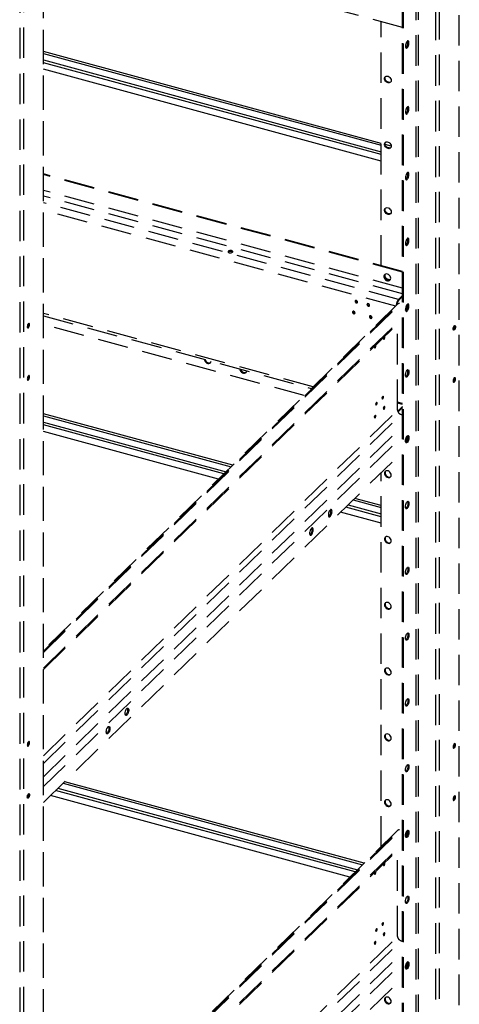
# Model space of a CAD drawing. Extents: x 400 to 8313, y 160 to 5780.
# Drawn here: x 7119 to 7485, y 4174 to 4995 of the extents above; entities that cross this region are included whole.
import ezdxf

# ---------------------------------------------------------------- set-up
doc = ezdxf.new("R2010")
doc.units = 0
doc.header["$LTSCALE"] = 20
doc.linetypes.add('HIDDEN', pattern=[1.905, 1.27, -0.635])
doc.layers.get('0').update_dxf_attribs({"linetype": 'CONTINUOUS'})
doc.layers.add('太線', color=7, linetype='CONTINUOUS')

msp = doc.modelspace()

# ---------------------------------------------------------------- linework, layer by layer
at = {"color": 8, "linetype": 'CONTINUOUS'}
for p, q in [((7420.156, 4892.189), (7138.505, 4968.736)), ((7138.505, 4967.123), (7420.156, 4890.577)), ((7138.505, 4961.766), (7420.156, 4885.219)), ((7420.156, 4882.801), (7138.505, 4959.347)), ((7428.646, 4889.882), (7423.479, 4891.286)), ((7424.442, 4889.412), (7428.087, 4888.421)), ((7296.388, 4623.787), (7138.505, 4666.696)), ((7138.505, 4665.084), (7295.096, 4622.526)), ((7138.505, 4659.726), (7290.802, 4618.335)), ((7288.864, 4616.444), (7138.505, 4657.308)), ((7392.677, 4590.648), (7420.156, 4583.18)), ((7396.971, 4594.839), (7420.156, 4588.537)), ((7420.156, 4590.149), (7398.263, 4596.1)), ((7420.156, 4580.761), (7390.739, 4588.756)), ((7398.466, 4284.548), (7148.628, 4352.449)), ((7150.566, 4354.34), (7400.404, 4286.44)), ((7154.86, 4358.531), (7404.697, 4290.631)), ((7405.989, 4291.892), (7156.152, 4359.792))]:
    msp.add_line(p, q, dxfattribs=at)
at = {"color": 7, "linetype": 'CONTINUOUS'}
for p, q in [((7420.156, 4877.383), (7138.505, 4953.93)), ((7284.523, 4612.206), (7138.505, 4651.891)), ((7378.096, 4586.775), (7378.079, 4586.78)), ((7420.156, 4575.344), (7386.398, 4584.519)), ((7394.124, 4280.311), (7144.287, 4348.211))]:
    msp.add_line(p, q, dxfattribs=at)
at = {"layer": '太線', "linetype": 'HIDDEN'}
for p, q in [((7485.458, 4021.199), (7485.458, 5420.096)), ((7465.821, 4025.85), (7465.821, 5382.038)), ((7468.956, 4026.35), (7468.956, 5382.731)), ((7449.55, 4042.51), (7449.55, 5366.157)), ((7451.387, 4042.802), (7451.387, 5367.95)), ((7438.135, 4035.856), (7438.135, 5355.016)), ((7438.984, 4035.625), (7438.984, 5355.844)), ((7438.135, 4988.674), (7148.731, 5067.328)), ((7118.6, 5064.591), (7118.6, 3665.694)), ((7121.734, 5065.09), (7121.734, 3666.193)), ((7138.237, 5059.939), (7138.237, 3703.558)), ((7138.505, 3704.115), (7138.505, 5060.497)), ((7420.156, 4790.113), (7420.156, 4993.56)), ((7438.135, 4785.227), (7138.505, 4866.66)), ((7438.135, 4784.668), (7138.505, 4866.101)), ((7438.135, 4771.536), (7138.505, 4852.969)), ((7438.135, 4766.814), (7138.505, 4848.247)), ((7434.774, 4761.951), (7138.505, 4842.471)), ((7432.363, 4756.503), (7138.505, 4836.367)), ((7434.774, 4761.951), (7438.135, 4765.232)), ((7434.774, 4761.128), (7438.135, 4764.409)), ((7138.505, 4468.774), (7438.135, 4761.222)), ((7138.505, 4467.715), (7438.135, 4760.163)), ((7433.851, 4757.955), (7138.505, 4469.688)), ((7434.774, 4761.951), (7434.774, 4761.128)), ((7441.503, 4757.28), (7441.764, 4757.209)), ((7441.766, 4757.052), (7441.731, 4757.606)), ((7363.449, 4689.241), (7138.505, 4750.376)), ((7138.505, 4748.451), (7361.907, 4687.735)), ((7138.505, 4454.583), (7438.135, 4747.031)), ((7138.505, 4453.337), (7438.135, 4745.785)), ((7355.899, 4681.871), (7138.505, 4740.954)), ((7433.911, 4669.718), (7433.911, 4741.663)), ((7481.361, 4695.97), (7481.29, 4696.555)), ((7438.135, 4675.137), (7433.911, 4676.285)), ((7438.135, 4674.377), (7433.911, 4675.525)), ((7434.774, 4669.514), (7438.135, 4672.795)), ((7138.505, 4381.392), (7433.911, 4669.718)), ((7138.505, 4374.961), (7436.812, 4666.118)), ((7434.774, 4669.514), (7433.911, 4669.748)), ((7434.774, 4668.691), (7438.135, 4671.972)), ((7434.774, 4668.691), (7434.774, 4669.514)), ((7436.812, 4666.118), (7438.135, 4665.759)), ((7138.505, 4364.013), (7438.135, 4656.462)), ((7138.505, 4355.7), (7438.135, 4648.148)), ((7138.505, 4342.568), (7438.135, 4635.016)), ((7420.156, 4305.719), (7420.156, 4617.468)), ((7481.361, 4390.818), (7481.29, 4391.404)), ((7481.361, 4347.274), (7481.29, 4347.86)), ((7138.505, 4029.904), (7438.135, 4322.352)), ((7138.505, 4028.845), (7438.135, 4321.293)), ((7433.851, 4319.085), (7138.505, 4030.819)), ((7441.503, 4318.411), (7441.764, 4318.34)), ((7441.766, 4318.182), (7441.731, 4318.737)), ((7138.505, 4015.713), (7438.135, 4308.161)), ((7138.505, 4014.467), (7438.135, 4306.916)), ((7433.911, 4230.848), (7433.911, 4302.793)), ((7138.505, 3942.523), (7433.911, 4230.848)), ((7138.505, 3936.091), (7436.812, 4227.249)), ((7436.812, 4227.249), (7438.135, 4226.889)), ((7138.505, 3925.144), (7438.135, 4217.592)), ((7138.505, 3916.83), (7438.135, 4209.278)), ((7138.505, 3903.698), (7438.135, 4196.147)), ((7420.156, 4065.807), (7420.156, 4178.599))]:
    msp.add_line(p, q, dxfattribs=at)
at = {"layer": '太線', "linetype": 'HIDDEN', "flags": 128}
for points in [[(7440.477, 4973.11), (7440.544, 4972.366), (7440.737, 4971.818), (7441.04, 4971.514), (7441.425, 4971.482), (7441.859, 4971.723), (7442.303, 4972.218), (7442.718, 4972.921), (7443.066, 4973.77), (7443.316, 4974.691), (7443.448, 4975.6), (7443.448, 4976.418), (7443.316, 4977.071), (7443.066, 4977.502), (7442.718, 4977.672), (7442.303, 4977.566), (7441.859, 4977.194), (7441.425, 4976.588), (7441.04, 4975.803), (7440.737, 4974.908), (7440.544, 4973.983), (7440.477, 4973.11)], [(7440.758, 4971.783), (7441.01, 4971.954), (7441.454, 4972.448), (7441.869, 4973.152), (7442.217, 4974.001), (7442.467, 4974.921), (7442.599, 4975.831), (7442.599, 4976.648), (7442.467, 4977.302), (7442.334, 4977.583)], [(7428.647, 4944.667), (7428.521, 4943.893), (7428.155, 4943.256), (7427.581, 4942.812), (7426.85, 4942.602), (7426.028, 4942.644), (7425.187, 4942.933), (7424.401, 4943.445), (7423.742, 4944.135), (7423.267, 4944.939), (7423.018, 4945.788), (7423.018, 4946.606), (7423.267, 4947.319), (7423.742, 4947.866), (7424.401, 4948.196), (7425.187, 4948.282), (7426.028, 4948.114), (7426.85, 4947.709), (7427.581, 4947.101), (7428.155, 4946.346), (7428.521, 4945.51), (7428.647, 4944.667)], [(7428.257, 4943.384), (7428.029, 4943.25), (7427.298, 4943.039), (7426.476, 4943.081), (7425.635, 4943.371), (7424.849, 4943.883), (7424.19, 4944.572), (7423.715, 4945.377), (7423.466, 4946.225), (7423.466, 4947.043), (7423.715, 4947.757), (7423.824, 4947.926)], [(7440.477, 4918.251), (7440.544, 4917.507), (7440.737, 4916.959), (7441.04, 4916.655), (7441.425, 4916.623), (7441.859, 4916.865), (7442.303, 4917.359), (7442.718, 4918.062), (7443.066, 4918.912), (7443.316, 4919.832), (7443.448, 4920.741), (7443.448, 4921.559), (7443.316, 4922.212), (7443.066, 4922.643), (7442.718, 4922.813), (7442.303, 4922.707), (7441.859, 4922.335), (7441.425, 4921.73), (7441.04, 4920.944), (7440.737, 4920.05), (7440.544, 4919.124), (7440.477, 4918.251)], [(7440.758, 4916.924), (7441.01, 4917.095), (7441.454, 4917.59), (7441.869, 4918.293), (7442.217, 4919.142), (7442.467, 4920.063), (7442.599, 4920.972), (7442.599, 4921.79), (7442.467, 4922.443), (7442.334, 4922.724)], [(7428.647, 4889.808), (7428.521, 4889.034), (7428.155, 4888.397), (7427.581, 4887.954), (7426.85, 4887.743), (7426.028, 4887.785), (7425.187, 4888.075), (7424.401, 4888.587), (7423.742, 4889.276), (7423.267, 4890.08), (7423.018, 4890.929), (7423.018, 4891.747), (7423.267, 4892.461), (7423.742, 4893.007), (7424.401, 4893.338), (7425.187, 4893.423), (7426.028, 4893.255), (7426.85, 4892.85), (7427.581, 4892.243), (7428.155, 4891.487), (7428.521, 4890.651), (7428.647, 4889.808)], [(7428.257, 4888.525), (7428.029, 4888.391), (7427.298, 4888.181), (7426.476, 4888.222), (7425.635, 4888.512), (7424.849, 4889.024), (7424.19, 4889.713), (7423.715, 4890.518), (7423.466, 4891.367), (7423.466, 4892.184), (7423.715, 4892.898), (7423.824, 4893.067)], [(7440.477, 4863.392), (7440.544, 4862.649), (7440.737, 4862.101), (7441.04, 4861.797), (7441.425, 4861.764), (7441.859, 4862.006), (7442.303, 4862.5), (7442.718, 4863.203), (7443.066, 4864.053), (7443.316, 4864.973), (7443.448, 4865.883), (7443.448, 4866.7), (7443.316, 4867.353), (7443.066, 4867.784), (7442.718, 4867.954), (7442.303, 4867.849), (7441.859, 4867.476), (7441.425, 4866.871), (7441.04, 4866.086), (7440.737, 4865.191), (7440.544, 4864.266), (7440.477, 4863.392)], [(7440.758, 4862.065), (7441.01, 4862.237), (7441.454, 4862.731), (7441.869, 4863.434), (7442.217, 4864.284), (7442.467, 4865.204), (7442.599, 4866.113), (7442.599, 4866.931), (7442.467, 4867.584), (7442.334, 4867.865)], [(7428.647, 4834.95), (7428.521, 4834.175), (7428.155, 4833.538), (7427.581, 4833.095), (7426.85, 4832.885), (7426.028, 4832.926), (7425.187, 4833.216), (7424.401, 4833.728), (7423.742, 4834.417), (7423.267, 4835.222), (7423.018, 4836.071), (7423.018, 4836.888), (7423.267, 4837.602), (7423.742, 4838.148), (7424.401, 4838.479), (7425.187, 4838.564), (7426.028, 4838.397), (7426.85, 4837.991), (7427.581, 4837.384), (7428.155, 4836.629), (7428.521, 4835.792), (7428.647, 4834.95)], [(7428.257, 4833.667), (7428.029, 4833.532), (7427.298, 4833.322), (7426.476, 4833.363), (7425.635, 4833.653), (7424.849, 4834.165), (7424.19, 4834.854), (7423.715, 4835.659), (7423.466, 4836.508), (7423.466, 4837.326), (7423.715, 4838.039), (7423.824, 4838.208)], [(7440.477, 4808.534), (7440.544, 4807.79), (7440.737, 4807.242), (7441.04, 4806.938), (7441.425, 4806.905), (7441.859, 4807.147), (7442.303, 4807.641), (7442.718, 4808.345), (7443.066, 4809.194), (7443.316, 4810.115), (7443.448, 4811.024), (7443.448, 4811.841), (7443.316, 4812.495), (7443.066, 4812.925), (7442.718, 4813.096), (7442.303, 4812.99), (7441.859, 4812.618), (7441.425, 4812.012), (7441.04, 4811.227), (7440.737, 4810.332), (7440.544, 4809.407), (7440.477, 4808.534)], [(7440.758, 4807.207), (7441.01, 4807.378), (7441.454, 4807.872), (7441.869, 4808.575), (7442.217, 4809.425), (7442.467, 4810.345), (7442.599, 4811.255), (7442.599, 4812.072), (7442.467, 4812.725), (7442.334, 4813.007)], [(7293.503, 4800.905), (7294.251, 4800.79), (7295.027, 4800.831), (7295.713, 4801.023), (7296.205, 4801.335), (7296.427, 4801.72), (7296.347, 4802.12), (7295.975, 4802.473), (7295.369, 4802.727), (7294.622, 4802.841), (7293.845, 4802.8), (7293.159, 4802.608), (7292.667, 4802.296), (7292.445, 4801.911), (7292.525, 4801.511), (7292.897, 4801.158), (7293.503, 4800.905)], [(7428.199, 4779.654), (7428.073, 4780.496), (7427.707, 4781.333), (7427.133, 4782.088), (7426.402, 4782.695), (7425.58, 4783.101), (7424.739, 4783.268), (7423.953, 4783.183), (7423.294, 4782.852), (7422.819, 4782.306), (7422.57, 4781.592), (7422.57, 4780.775), (7422.819, 4779.926), (7423.294, 4779.121), (7423.953, 4778.432), (7424.739, 4777.92), (7425.58, 4777.63), (7426.402, 4777.589), (7427.133, 4777.799), (7427.707, 4778.242), (7428.073, 4778.879), (7428.199, 4779.654)], [(7427.809, 4778.371), (7427.581, 4778.236), (7426.85, 4778.026), (7426.028, 4778.067), (7425.187, 4778.357), (7424.401, 4778.869), (7423.742, 4779.558), (7423.267, 4780.363), (7423.018, 4781.212), (7423.018, 4782.03), (7423.267, 4782.743), (7423.376, 4782.912)], [(7423.376, 4782.912), (7423.267, 4782.743), (7423.018, 4782.03), (7423.018, 4781.212), (7423.267, 4780.363), (7423.742, 4779.558), (7424.401, 4778.869), (7425.187, 4778.357), (7426.028, 4778.067), (7426.85, 4778.026), (7427.581, 4778.236), (7427.809, 4778.371)], [(7427.976, 4778.648), (7427.298, 4778.463), (7426.476, 4778.505), (7425.635, 4778.795), (7424.849, 4779.307), (7424.19, 4779.996), (7423.715, 4780.8), (7423.466, 4781.649), (7423.466, 4782.467), (7423.657, 4783.073)], [(7398.48, 4760.431), (7398.56, 4760.016), (7398.79, 4759.619), (7399.135, 4759.303), (7399.541, 4759.114), (7399.947, 4759.082), (7400.291, 4759.212), (7400.521, 4759.483), (7400.602, 4759.854), (7400.521, 4760.27), (7400.291, 4760.666), (7399.947, 4760.983), (7399.541, 4761.171), (7399.135, 4761.204), (7398.79, 4761.074), (7398.56, 4760.803), (7398.48, 4760.431)], [(7410.508, 4757.162), (7410.427, 4757.578), (7410.197, 4757.974), (7409.853, 4758.291), (7409.446, 4758.479), (7409.04, 4758.511), (7408.696, 4758.382), (7408.466, 4758.111), (7408.385, 4757.739), (7408.466, 4757.324), (7408.696, 4756.927), (7409.04, 4756.611), (7409.446, 4756.422), (7409.853, 4756.39), (7410.197, 4756.519), (7410.427, 4756.791), (7410.508, 4757.162)], [(7440.477, 4753.675), (7440.544, 4752.931), (7440.737, 4752.383), (7441.04, 4752.079), (7441.425, 4752.047), (7441.859, 4752.288), (7442.303, 4752.783), (7442.718, 4753.486), (7443.066, 4754.335), (7443.316, 4755.256), (7443.448, 4756.165), (7443.448, 4756.983), (7443.316, 4757.636), (7443.066, 4758.067), (7442.718, 4758.237), (7442.303, 4758.131), (7441.859, 4757.759), (7441.425, 4757.153), (7441.04, 4756.368), (7440.737, 4755.473), (7440.544, 4754.548), (7440.477, 4753.675)], [(7440.758, 4752.348), (7441.01, 4752.519), (7441.454, 4753.014), (7441.869, 4753.717), (7442.217, 4754.566), (7442.467, 4755.487), (7442.599, 4756.396), (7442.599, 4757.214), (7442.467, 4757.867), (7442.334, 4758.148)], [(7396.357, 4751.408), (7396.438, 4750.992), (7396.668, 4750.596), (7397.012, 4750.28), (7397.418, 4750.091), (7397.824, 4750.059), (7398.169, 4750.188), (7398.399, 4750.459), (7398.48, 4750.831), (7398.399, 4751.247), (7398.169, 4751.643), (7397.824, 4751.959), (7397.418, 4752.148), (7397.012, 4752.18), (7396.668, 4752.051), (7396.438, 4751.78), (7396.357, 4751.408)], [(7412.63, 4746.985), (7412.549, 4747.401), (7412.319, 4747.797), (7411.975, 4748.113), (7411.569, 4748.302), (7411.163, 4748.334), (7410.819, 4748.205), (7410.588, 4747.934), (7410.508, 4747.562), (7410.588, 4747.146), (7410.819, 4746.75), (7411.163, 4746.434), (7411.569, 4746.245), (7411.975, 4746.213), (7412.319, 4746.342), (7412.549, 4746.613), (7412.63, 4746.985)], [(7124.983, 4739.245), (7125.054, 4738.659), (7125.256, 4738.3), (7125.559, 4738.224), (7125.916, 4738.442), (7126.273, 4738.921), (7126.576, 4739.588), (7126.778, 4740.342), (7126.849, 4741.067), (7126.778, 4741.654), (7126.576, 4742.013), (7126.273, 4742.089), (7125.916, 4741.871), (7125.559, 4741.392), (7125.256, 4740.724), (7125.054, 4739.971), (7124.983, 4739.245)], [(7482.21, 4739.215), (7482.139, 4738.489), (7481.937, 4737.735), (7481.634, 4737.068), (7481.277, 4736.589), (7480.919, 4736.371), (7480.617, 4736.447), (7480.414, 4736.806), (7480.343, 4737.392), (7480.414, 4738.118), (7480.617, 4738.872), (7480.919, 4739.539), (7481.277, 4740.018), (7481.634, 4740.236), (7481.937, 4740.16), (7482.139, 4739.801), (7482.21, 4739.215)], [(7422.383, 4730.411), (7422.315, 4730.237), (7422.193, 4729.785), (7422.151, 4729.35), (7422.193, 4728.998), (7422.315, 4728.783), (7422.496, 4728.737), (7422.711, 4728.868), (7422.925, 4729.155), (7423.107, 4729.556), (7423.228, 4730.008), (7423.271, 4730.443)], [(7423.271, 4730.443), (7423.228, 4730.795), (7423.107, 4731.01), (7423.038, 4731.05)], [(7414.684, 4722.062), (7414.726, 4721.71), (7414.848, 4721.495), (7415.029, 4721.449), (7415.244, 4721.58), (7415.458, 4721.867), (7415.64, 4722.268), (7415.761, 4722.72), (7415.804, 4723.155), (7415.761, 4723.507), (7415.64, 4723.722), (7415.571, 4723.762)], [(7272.691, 4711.982), (7272.714, 4711.785), (7272.963, 4710.936), (7273.438, 4710.131), (7274.098, 4709.442), (7274.883, 4708.93), (7275.724, 4708.64), (7276.547, 4708.599), (7277.277, 4708.809), (7277.851, 4709.252), (7278.217, 4709.89), (7278.334, 4710.449)], [(7273.246, 4711.831), (7273.411, 4711.373), (7273.886, 4710.569), (7274.546, 4709.88), (7275.331, 4709.367), (7276.172, 4709.078), (7276.995, 4709.036), (7277.725, 4709.246), (7277.953, 4709.381)], [(7124.983, 4695.701), (7125.054, 4695.115), (7125.256, 4694.756), (7125.559, 4694.68), (7125.916, 4694.898), (7126.273, 4695.377), (7126.576, 4696.044), (7126.778, 4696.798), (7126.849, 4697.523), (7126.778, 4698.11), (7126.576, 4698.469), (7126.273, 4698.545), (7125.916, 4698.327), (7125.559, 4697.848), (7125.256, 4697.18), (7125.054, 4696.427), (7124.983, 4695.701)], [(7302.408, 4703.906), (7302.431, 4703.709), (7302.679, 4702.86), (7303.154, 4702.055), (7303.814, 4701.366), (7304.599, 4700.854), (7305.441, 4700.564), (7306.263, 4700.522), (7306.994, 4700.733), (7307.567, 4701.176), (7307.933, 4701.813), (7308.05, 4702.372)], [(7302.963, 4703.755), (7303.127, 4703.297), (7303.602, 4702.492), (7304.262, 4701.803), (7305.047, 4701.291), (7305.889, 4701.001), (7306.711, 4700.96), (7307.442, 4701.17), (7307.67, 4701.305)], [(7440.477, 4698.816), (7440.544, 4699.69), (7440.737, 4700.615), (7441.04, 4701.51), (7441.425, 4702.295), (7441.859, 4702.9), (7442.303, 4703.272), (7442.718, 4703.378), (7443.066, 4703.208), (7443.316, 4702.777), (7443.448, 4702.124), (7443.448, 4701.306), (7443.316, 4700.397), (7443.066, 4699.477), (7442.718, 4698.627), (7442.303, 4697.924), (7441.859, 4697.43), (7441.425, 4697.188), (7441.04, 4697.221), (7440.737, 4697.524), (7440.544, 4698.073), (7440.477, 4698.816)], [(7482.21, 4695.739), (7482.139, 4696.326), (7481.937, 4696.684), (7481.634, 4696.76), (7481.277, 4696.542), (7480.919, 4696.063), (7480.617, 4695.396), (7480.414, 4694.642), (7480.343, 4693.917), (7480.414, 4693.33), (7480.617, 4692.972), (7480.919, 4692.896), (7481.277, 4693.114), (7481.634, 4693.593), (7481.937, 4694.26), (7482.139, 4695.014), (7482.21, 4695.739)], [(7422.151, 4680.663), (7422.108, 4681.015), (7421.987, 4681.23), (7421.805, 4681.276), (7421.591, 4681.145), (7421.376, 4680.857), (7421.195, 4680.457), (7421.073, 4680.005), (7421.031, 4679.57), (7421.073, 4679.217), (7421.195, 4679.002), (7421.376, 4678.957), (7421.591, 4679.088), (7421.805, 4679.375), (7421.987, 4679.775), (7422.108, 4680.227), (7422.151, 4680.663)], [(7415.804, 4674.468), (7415.846, 4674.116), (7415.968, 4673.901), (7416.149, 4673.855), (7416.364, 4673.986), (7416.578, 4674.273), (7416.76, 4674.674), (7416.881, 4675.126), (7416.924, 4675.561), (7416.881, 4675.913), (7416.76, 4676.128), (7416.578, 4676.174), (7416.364, 4676.043), (7416.149, 4675.756), (7415.968, 4675.355), (7415.846, 4674.903), (7415.804, 4674.468)], [(7423.271, 4672.156), (7423.228, 4672.508), (7423.107, 4672.723), (7422.925, 4672.769), (7422.711, 4672.638), (7422.496, 4672.35), (7422.315, 4671.95), (7422.193, 4671.498), (7422.151, 4671.062), (7422.193, 4670.71), (7422.315, 4670.495), (7422.496, 4670.45), (7422.711, 4670.58), (7422.925, 4670.868), (7423.107, 4671.268), (7423.228, 4671.72), (7423.271, 4672.156)], [(7414.684, 4663.774), (7414.726, 4663.422), (7414.848, 4663.207), (7415.029, 4663.161), (7415.244, 4663.292), (7415.458, 4663.58), (7415.64, 4663.98), (7415.761, 4664.432), (7415.804, 4664.868), (7415.761, 4665.22), (7415.64, 4665.435), (7415.458, 4665.48), (7415.244, 4665.35), (7415.029, 4665.062), (7414.848, 4664.662), (7414.726, 4664.21), (7414.684, 4663.774)], [(7434.249, 4668.309), (7434.388, 4668.384), (7434.774, 4668.691)], [(7440.477, 4643.958), (7440.544, 4644.831), (7440.737, 4645.756), (7441.04, 4646.651), (7441.425, 4647.436), (7441.859, 4648.042), (7442.303, 4648.414), (7442.718, 4648.519), (7443.066, 4648.349), (7443.316, 4647.919), (7443.448, 4647.265), (7443.448, 4646.448), (7443.316, 4645.538), (7443.066, 4644.618), (7442.718, 4643.769), (7442.303, 4643.065), (7441.859, 4642.571), (7441.425, 4642.329), (7441.04, 4642.362), (7440.737, 4642.666), (7440.544, 4643.214), (7440.477, 4643.958)], [(7442.334, 4648.43), (7442.467, 4648.149), (7442.599, 4647.496), (7442.599, 4646.678), (7442.467, 4645.769), (7442.217, 4644.849), (7441.869, 4643.999), (7441.454, 4643.296), (7441.01, 4642.802), (7440.758, 4642.631)], [(7442.615, 4647.104), (7442.549, 4646.23), (7442.356, 4645.305), (7442.053, 4644.41), (7441.667, 4643.625), (7441.233, 4643.02), (7440.79, 4642.647), (7440.758, 4642.631)], [(7428.647, 4615.515), (7428.521, 4616.358), (7428.155, 4617.194), (7427.581, 4617.949), (7426.85, 4618.556), (7426.028, 4618.962), (7425.187, 4619.129), (7424.401, 4619.044), (7423.742, 4618.714), (7423.267, 4618.167), (7423.018, 4617.453), (7423.018, 4616.636), (7423.267, 4615.787), (7423.742, 4614.982), (7424.401, 4614.293), (7425.187, 4613.781), (7426.028, 4613.491), (7426.85, 4613.45), (7427.581, 4613.66), (7428.155, 4614.103), (7428.521, 4614.741), (7428.647, 4615.515)], [(7423.824, 4618.774), (7423.715, 4618.604), (7423.466, 4617.891), (7423.466, 4617.073), (7423.715, 4616.224), (7424.19, 4615.42), (7424.849, 4614.731), (7425.635, 4614.218), (7426.476, 4613.929), (7427.298, 4613.887), (7428.029, 4614.097), (7428.257, 4614.232)], [(7440.477, 4589.099), (7440.544, 4589.972), (7440.737, 4590.897), (7441.04, 4591.792), (7441.425, 4592.577), (7441.859, 4593.183), (7442.303, 4593.555), (7442.718, 4593.661), (7443.066, 4593.491), (7443.316, 4593.06), (7443.448, 4592.407), (7443.448, 4591.589), (7443.316, 4590.68), (7443.066, 4589.759), (7442.718, 4588.91), (7442.303, 4588.207), (7441.859, 4587.712), (7441.425, 4587.471), (7441.04, 4587.503), (7440.737, 4587.807), (7440.544, 4588.355), (7440.477, 4589.099)], [(7442.334, 4593.572), (7442.467, 4593.291), (7442.599, 4592.637), (7442.599, 4591.82), (7442.467, 4590.91), (7442.217, 4589.99), (7441.869, 4589.141), (7441.454, 4588.437), (7441.01, 4587.943), (7440.758, 4587.772)], [(7379.219, 4585.227), (7379.153, 4585.971), (7378.96, 4586.519), (7378.657, 4586.823), (7378.272, 4586.855), (7377.838, 4586.614), (7377.394, 4586.119), (7376.979, 4585.416), (7376.631, 4584.567), (7376.38, 4583.646), (7376.249, 4582.737), (7376.249, 4581.919), (7376.38, 4581.266), (7376.631, 4580.835), (7376.979, 4580.665), (7377.394, 4580.771), (7377.838, 4581.143), (7378.272, 4581.749), (7378.657, 4582.534), (7378.96, 4583.429), (7379.153, 4584.354), (7379.219, 4585.227)], [(7363.538, 4569.922), (7363.472, 4570.666), (7363.279, 4571.214), (7362.976, 4571.518), (7362.591, 4571.55), (7362.157, 4571.309), (7361.713, 4570.814), (7361.298, 4570.111), (7360.95, 4569.262), (7360.699, 4568.341), (7360.568, 4567.432), (7360.568, 4566.614), (7360.699, 4565.961), (7360.95, 4565.53), (7361.298, 4565.36), (7361.713, 4565.466), (7362.157, 4565.838), (7362.591, 4566.444), (7362.976, 4567.229), (7363.279, 4568.124), (7363.472, 4569.049), (7363.538, 4569.922)], [(7428.647, 4560.656), (7428.521, 4561.499), (7428.155, 4562.335), (7427.581, 4563.09), (7426.85, 4563.698), (7426.028, 4564.103), (7425.187, 4564.271), (7424.401, 4564.185), (7423.742, 4563.855), (7423.267, 4563.309), (7423.018, 4562.595), (7423.018, 4561.777), (7423.267, 4560.928), (7423.742, 4560.124), (7424.401, 4559.434), (7425.187, 4558.922), (7426.028, 4558.633), (7426.85, 4558.591), (7427.581, 4558.801), (7428.155, 4559.245), (7428.521, 4559.882), (7428.647, 4560.656)], [(7423.824, 4563.915), (7423.715, 4563.746), (7423.466, 4563.032), (7423.466, 4562.214), (7423.715, 4561.366), (7424.19, 4560.561), (7424.849, 4559.872), (7425.635, 4559.36), (7426.476, 4559.07), (7427.298, 4559.028), (7428.029, 4559.239), (7428.257, 4559.373)], [(7440.477, 4534.24), (7440.544, 4535.113), (7440.737, 4536.039), (7441.04, 4536.933), (7441.425, 4537.719), (7441.859, 4538.324), (7442.303, 4538.696), (7442.718, 4538.802), (7443.066, 4538.632), (7443.316, 4538.201), (7443.448, 4537.548), (7443.448, 4536.73), (7443.316, 4535.821), (7443.066, 4534.901), (7442.718, 4534.051), (7442.303, 4533.348), (7441.859, 4532.854), (7441.425, 4532.612), (7441.04, 4532.644), (7440.737, 4532.948), (7440.544, 4533.496), (7440.477, 4534.24)], [(7442.334, 4538.713), (7442.467, 4538.432), (7442.599, 4537.779), (7442.599, 4536.961), (7442.467, 4536.052), (7442.217, 4535.131), (7441.869, 4534.282), (7441.454, 4533.579), (7441.01, 4533.084), (7440.758, 4532.913)], [(7428.647, 4505.798), (7428.521, 4506.64), (7428.155, 4507.476), (7427.581, 4508.232), (7426.85, 4508.839), (7426.028, 4509.244), (7425.187, 4509.412), (7424.401, 4509.327), (7423.742, 4508.996), (7423.267, 4508.45), (7423.018, 4507.736), (7423.018, 4506.918), (7423.267, 4506.07), (7423.742, 4505.265), (7424.401, 4504.576), (7425.187, 4504.064), (7426.028, 4503.774), (7426.85, 4503.732), (7427.581, 4503.943), (7428.155, 4504.386), (7428.521, 4505.023), (7428.647, 4505.798)], [(7423.824, 4509.056), (7423.715, 4508.887), (7423.466, 4508.173), (7423.466, 4507.356), (7423.715, 4506.507), (7424.19, 4505.702), (7424.849, 4505.013), (7425.635, 4504.501), (7426.476, 4504.211), (7427.298, 4504.17), (7428.029, 4504.38), (7428.257, 4504.514)], [(7440.477, 4479.381), (7440.544, 4480.255), (7440.737, 4481.18), (7441.04, 4482.075), (7441.425, 4482.86), (7441.859, 4483.465), (7442.303, 4483.838), (7442.718, 4483.943), (7443.066, 4483.773), (7443.316, 4483.342), (7443.448, 4482.689), (7443.448, 4481.872), (7443.316, 4480.962), (7443.066, 4480.042), (7442.718, 4479.192), (7442.303, 4478.489), (7441.859, 4477.995), (7441.425, 4477.753), (7441.04, 4477.786), (7440.737, 4478.09), (7440.544, 4478.638), (7440.477, 4479.381)], [(7442.334, 4483.854), (7442.467, 4483.573), (7442.599, 4482.92), (7442.599, 4482.102), (7442.467, 4481.193), (7442.217, 4480.273), (7441.869, 4479.423), (7441.454, 4478.72), (7441.01, 4478.226), (7440.758, 4478.055)], [(7428.647, 4450.939), (7428.521, 4451.781), (7428.155, 4452.618), (7427.581, 4453.373), (7426.85, 4453.98), (7426.028, 4454.386), (7425.187, 4454.553), (7424.401, 4454.468), (7423.742, 4454.138), (7423.267, 4453.591), (7423.018, 4452.877), (7423.018, 4452.06), (7423.267, 4451.211), (7423.742, 4450.406), (7424.401, 4449.717), (7425.187, 4449.205), (7426.028, 4448.915), (7426.85, 4448.874), (7427.581, 4449.084), (7428.155, 4449.527), (7428.521, 4450.164), (7428.647, 4450.939)], [(7423.824, 4454.197), (7423.715, 4454.028), (7423.466, 4453.315), (7423.466, 4452.497), (7423.715, 4451.648), (7424.19, 4450.843), (7424.849, 4450.154), (7425.635, 4449.642), (7426.476, 4449.353), (7427.298, 4449.311), (7428.029, 4449.521), (7428.257, 4449.656)], [(7440.477, 4424.523), (7440.544, 4425.396), (7440.737, 4426.321), (7441.04, 4427.216), (7441.425, 4428.001), (7441.859, 4428.607), (7442.303, 4428.979), (7442.718, 4429.085), (7443.066, 4428.915), (7443.316, 4428.484), (7443.448, 4427.831), (7443.448, 4427.013), (7443.316, 4426.104), (7443.066, 4425.183), (7442.718, 4424.334), (7442.303, 4423.631), (7441.859, 4423.136), (7441.425, 4422.894), (7441.04, 4422.927), (7440.737, 4423.231), (7440.544, 4423.779), (7440.477, 4424.523)], [(7442.334, 4428.996), (7442.467, 4428.714), (7442.599, 4428.061), (7442.599, 4427.244), (7442.467, 4426.334), (7442.217, 4425.414), (7441.869, 4424.564), (7441.454, 4423.861), (7441.01, 4423.367), (7440.758, 4423.196)], [(7206.579, 4416.725), (7206.646, 4417.599), (7206.839, 4418.524), (7207.142, 4419.419), (7207.527, 4420.204), (7207.961, 4420.809), (7208.405, 4421.181), (7208.82, 4421.287), (7209.168, 4421.117), (7209.418, 4420.686), (7209.55, 4420.033), (7209.55, 4419.215), (7209.418, 4418.306), (7209.168, 4417.386), (7208.82, 4416.536), (7208.405, 4415.833), (7207.961, 4415.339), (7207.527, 4415.097), (7207.142, 4415.13), (7206.839, 4415.433), (7206.646, 4415.982), (7206.579, 4416.725)], [(7208.436, 4421.198), (7208.569, 4420.917), (7208.701, 4420.264), (7208.701, 4419.446), (7208.569, 4418.537), (7208.319, 4417.617), (7207.97, 4416.767), (7207.556, 4416.064), (7207.112, 4415.57), (7206.86, 4415.398)], [(7190.898, 4401.42), (7190.965, 4402.293), (7191.158, 4403.219), (7191.461, 4404.114), (7191.846, 4404.899), (7192.28, 4405.504), (7192.724, 4405.876), (7193.139, 4405.982), (7193.487, 4405.812), (7193.737, 4405.381), (7193.869, 4404.728), (7193.869, 4403.91), (7193.737, 4403.001), (7193.487, 4402.081), (7193.139, 4401.231), (7192.724, 4400.528), (7192.28, 4400.034), (7191.846, 4399.792), (7191.461, 4399.825), (7191.158, 4400.128), (7190.965, 4400.676), (7190.898, 4401.42)], [(7192.755, 4405.893), (7192.888, 4405.612), (7193.02, 4404.959), (7193.02, 4404.141), (7192.888, 4403.232), (7192.638, 4402.311), (7192.29, 4401.462), (7191.875, 4400.759), (7191.431, 4400.264), (7191.179, 4400.093)], [(7124.983, 4390.55), (7125.054, 4389.963), (7125.256, 4389.604), (7125.559, 4389.528), (7125.916, 4389.746), (7126.273, 4390.226), (7126.576, 4390.893), (7126.778, 4391.646), (7126.849, 4392.372), (7126.778, 4392.958), (7126.576, 4393.317), (7126.273, 4393.393), (7125.916, 4393.175), (7125.559, 4392.696), (7125.256, 4392.029), (7125.054, 4391.275), (7124.983, 4390.55)], [(7428.647, 4396.08), (7428.521, 4396.923), (7428.155, 4397.759), (7427.581, 4398.514), (7426.85, 4399.122), (7426.028, 4399.527), (7425.187, 4399.695), (7424.401, 4399.609), (7423.742, 4399.279), (7423.267, 4398.732), (7423.018, 4398.019), (7423.018, 4397.201), (7423.267, 4396.352), (7423.742, 4395.547), (7424.401, 4394.858), (7425.187, 4394.346), (7426.028, 4394.057), (7426.85, 4394.015), (7427.581, 4394.225), (7428.155, 4394.669), (7428.521, 4395.306), (7428.647, 4396.08)], [(7423.824, 4399.339), (7423.715, 4399.17), (7423.466, 4398.456), (7423.466, 4397.638), (7423.715, 4396.789), (7424.19, 4395.985), (7424.849, 4395.296), (7425.635, 4394.784), (7426.476, 4394.494), (7427.298, 4394.452), (7428.029, 4394.662), (7428.257, 4394.797)], [(7482.21, 4390.587), (7482.139, 4391.174), (7481.937, 4391.533), (7481.634, 4391.609), (7481.277, 4391.391), (7480.919, 4390.912), (7480.617, 4390.244), (7480.414, 4389.491), (7480.343, 4388.765), (7480.414, 4388.179), (7480.617, 4387.82), (7480.919, 4387.744), (7481.277, 4387.962), (7481.634, 4388.441), (7481.937, 4389.108), (7482.139, 4389.862), (7482.21, 4390.587)], [(7440.477, 4369.664), (7440.544, 4370.537), (7440.737, 4371.462), (7441.04, 4372.357), (7441.425, 4373.142), (7441.859, 4373.748), (7442.303, 4374.12), (7442.718, 4374.226), (7443.066, 4374.056), (7443.316, 4373.625), (7443.448, 4372.972), (7443.448, 4372.154), (7443.316, 4371.245), (7443.066, 4370.324), (7442.718, 4369.475), (7442.303, 4368.772), (7441.859, 4368.277), (7441.425, 4368.036), (7441.04, 4368.068), (7440.737, 4368.372), (7440.544, 4368.92), (7440.477, 4369.664)], [(7442.334, 4374.137), (7442.467, 4373.856), (7442.599, 4373.203), (7442.599, 4372.385), (7442.467, 4371.476), (7442.217, 4370.555), (7441.869, 4369.706), (7441.454, 4369.003), (7441.01, 4368.508), (7440.758, 4368.337)], [(7124.983, 4347.074), (7125.054, 4347.8), (7125.256, 4348.553), (7125.559, 4349.22), (7125.916, 4349.7), (7126.273, 4349.918), (7126.576, 4349.842), (7126.778, 4349.483), (7126.849, 4348.896), (7126.778, 4348.171), (7126.576, 4347.417), (7126.273, 4346.75), (7125.916, 4346.271), (7125.559, 4346.053), (7125.256, 4346.129), (7125.054, 4346.488), (7124.983, 4347.074)], [(7428.647, 4341.221), (7428.521, 4342.064), (7428.155, 4342.9), (7427.581, 4343.655), (7426.85, 4344.263), (7426.028, 4344.668), (7425.187, 4344.836), (7424.401, 4344.751), (7423.742, 4344.42), (7423.267, 4343.874), (7423.018, 4343.16), (7423.018, 4342.342), (7423.267, 4341.493), (7423.742, 4340.689), (7424.401, 4340), (7425.187, 4339.488), (7426.028, 4339.198), (7426.85, 4339.156), (7427.581, 4339.366), (7428.155, 4339.81), (7428.521, 4340.447), (7428.647, 4341.221)], [(7423.824, 4344.48), (7423.715, 4344.311), (7423.466, 4343.597), (7423.466, 4342.78), (7423.715, 4341.931), (7424.19, 4341.126), (7424.849, 4340.437), (7425.635, 4339.925), (7426.476, 4339.635), (7427.298, 4339.594), (7428.029, 4339.804), (7428.257, 4339.938)], [(7482.21, 4347.043), (7482.139, 4347.63), (7481.937, 4347.989), (7481.634, 4348.065), (7481.277, 4347.847), (7480.919, 4347.368), (7480.617, 4346.7), (7480.414, 4345.947), (7480.343, 4345.221), (7480.414, 4344.635), (7480.617, 4344.276), (7480.919, 4344.2), (7481.277, 4344.418), (7481.634, 4344.897), (7481.937, 4345.564), (7482.139, 4346.318), (7482.21, 4347.043)], [(7440.477, 4314.805), (7440.544, 4315.679), (7440.737, 4316.604), (7441.04, 4317.499), (7441.425, 4318.284), (7441.859, 4318.889), (7442.303, 4319.261), (7442.718, 4319.367), (7443.066, 4319.197), (7443.316, 4318.766), (7443.448, 4318.113), (7443.448, 4317.295), (7443.316, 4316.386), (7443.066, 4315.466), (7442.718, 4314.616), (7442.303, 4313.913), (7441.859, 4313.419), (7441.425, 4313.177), (7441.04, 4313.21), (7440.737, 4313.513), (7440.544, 4314.062), (7440.477, 4314.805)], [(7442.334, 4319.278), (7442.467, 4318.997), (7442.599, 4318.344), (7442.599, 4317.526), (7442.467, 4316.617), (7442.217, 4315.697), (7441.869, 4314.847), (7441.454, 4314.144), (7441.01, 4313.649), (7440.758, 4313.478)], [(7422.383, 4291.541), (7422.315, 4291.368), (7422.193, 4290.915), (7422.151, 4290.48), (7422.193, 4290.128), (7422.315, 4289.913), (7422.496, 4289.867), (7422.711, 4289.998), (7422.925, 4290.286), (7423.107, 4290.686), (7423.228, 4291.138), (7423.271, 4291.573)], [(7423.271, 4291.573), (7423.228, 4291.925), (7423.107, 4292.141), (7423.038, 4292.181)], [(7414.684, 4283.192), (7414.726, 4282.84), (7414.848, 4282.625), (7415.029, 4282.579), (7415.244, 4282.71), (7415.458, 4282.998), (7415.64, 4283.398), (7415.761, 4283.85), (7415.804, 4284.285), (7415.761, 4284.637), (7415.64, 4284.853), (7415.571, 4284.893)], [(7440.477, 4259.947), (7440.544, 4260.82), (7440.737, 4261.745), (7441.04, 4262.64), (7441.425, 4263.425), (7441.859, 4264.031), (7442.303, 4264.403), (7442.718, 4264.508), (7443.066, 4264.338), (7443.316, 4263.908), (7443.448, 4263.254), (7443.448, 4262.437), (7443.316, 4261.527), (7443.066, 4260.607), (7442.718, 4259.758), (7442.303, 4259.054), (7441.859, 4258.56), (7441.425, 4258.318), (7441.04, 4258.351), (7440.737, 4258.655), (7440.544, 4259.203), (7440.477, 4259.947)], [(7442.334, 4264.42), (7442.467, 4264.138), (7442.599, 4263.485), (7442.599, 4262.668), (7442.467, 4261.758), (7442.217, 4260.838), (7441.869, 4259.988), (7441.454, 4259.285), (7441.01, 4258.791), (7440.758, 4258.62)], [(7415.804, 4235.598), (7415.846, 4235.246), (7415.968, 4235.031), (7416.149, 4234.985), (7416.364, 4235.116), (7416.578, 4235.404), (7416.76, 4235.804), (7416.881, 4236.256), (7416.924, 4236.691), (7416.881, 4237.043), (7416.76, 4237.259), (7416.578, 4237.304), (7416.364, 4237.173), (7416.149, 4236.886), (7415.968, 4236.486), (7415.846, 4236.033), (7415.804, 4235.598)], [(7422.151, 4241.793), (7422.108, 4242.145), (7421.987, 4242.36), (7421.805, 4242.406), (7421.591, 4242.275), (7421.376, 4241.988), (7421.195, 4241.587), (7421.073, 4241.135), (7421.031, 4240.7), (7421.073, 4240.348), (7421.195, 4240.133), (7421.376, 4240.087), (7421.591, 4240.218), (7421.805, 4240.505), (7421.987, 4240.906), (7422.108, 4241.358), (7422.151, 4241.793)], [(7423.271, 4233.286), (7423.228, 4233.638), (7423.107, 4233.853), (7422.925, 4233.899), (7422.711, 4233.768), (7422.496, 4233.481), (7422.315, 4233.08), (7422.193, 4232.628), (7422.151, 4232.193), (7422.193, 4231.841), (7422.315, 4231.626), (7422.496, 4231.58), (7422.711, 4231.711), (7422.925, 4231.998), (7423.107, 4232.399), (7423.228, 4232.851), (7423.271, 4233.286)], [(7414.684, 4224.905), (7414.726, 4224.553), (7414.848, 4224.337), (7415.029, 4224.292), (7415.244, 4224.423), (7415.458, 4224.71), (7415.64, 4225.11), (7415.761, 4225.563), (7415.804, 4225.998), (7415.761, 4226.35), (7415.64, 4226.565), (7415.458, 4226.611), (7415.244, 4226.48), (7415.029, 4226.192), (7414.848, 4225.792), (7414.726, 4225.34), (7414.684, 4224.905)], [(7440.477, 4205.088), (7440.544, 4205.961), (7440.737, 4206.886), (7441.04, 4207.781), (7441.425, 4208.566), (7441.859, 4209.172), (7442.303, 4209.544), (7442.718, 4209.65), (7443.066, 4209.48), (7443.316, 4209.049), (7443.448, 4208.396), (7443.448, 4207.578), (7443.316, 4206.669), (7443.066, 4205.748), (7442.718, 4204.899), (7442.303, 4204.196), (7441.859, 4203.701), (7441.425, 4203.46), (7441.04, 4203.492), (7440.737, 4203.796), (7440.544, 4204.344), (7440.477, 4205.088)], [(7442.334, 4209.561), (7442.467, 4209.28), (7442.599, 4208.626), (7442.599, 4207.809), (7442.467, 4206.899), (7442.217, 4205.979), (7441.869, 4205.13), (7441.454, 4204.426), (7441.01, 4203.932), (7440.758, 4203.761)], [(7442.615, 4208.234), (7442.549, 4207.361), (7442.356, 4206.435), (7442.053, 4205.541), (7441.667, 4204.755), (7441.233, 4204.15), (7440.79, 4203.778), (7440.758, 4203.761)], [(7428.647, 4176.645), (7428.521, 4177.488), (7428.155, 4178.324), (7427.581, 4179.079), (7426.85, 4179.687), (7426.028, 4180.092), (7425.187, 4180.26), (7424.401, 4180.174), (7423.742, 4179.844), (7423.267, 4179.298), (7423.018, 4178.584), (7423.018, 4177.766), (7423.267, 4176.917), (7423.742, 4176.113), (7424.401, 4175.424), (7425.187, 4174.911), (7426.028, 4174.622), (7426.85, 4174.58), (7427.581, 4174.79), (7428.155, 4175.234), (7428.521, 4175.871), (7428.647, 4176.645)], [(7423.824, 4179.904), (7423.715, 4179.735), (7423.466, 4179.021), (7423.466, 4178.203), (7423.715, 4177.355), (7424.19, 4176.55), (7424.849, 4175.861), (7425.635, 4175.349), (7426.476, 4175.059), (7427.298, 4175.017), (7428.029, 4175.228), (7428.257, 4175.362)]]:
    msp.add_lwpolyline(points, dxfattribs=at)
at = {"layer": '太線', "linetype": 'HIDDEN'}
for centre, radius, start, end in [((7294.436, 4799.326), 2.771, 48.577467, 131.422812), ((7400.259, 4760.844), 1.321, 165.797462, 282.814355), ((7410.164, 4758.151), 1.321, 165.796288, 282.814966), ((7441.448, 4756.457), 8.645, 140.53633, 176.754514), ((7439.921, 4756.888), 6.669, 140.5243, 175.68931), ((7435.704, 4755.987), 2.703, 93.572012, 133.277191), ((7434.884, 4757.081), 6.882, 324.863657, 359.754861), ((7437.003, 4756.529), 5.62, 311.927856, 2.978573), ((7440.329, 4757.03), 2.295, 354.764669, 29.130253), ((7398.136, 4751.82), 1.321, 165.794359, 282.813991), ((7412.287, 4747.974), 1.321, 165.795394, 282.812957), ((7122.35, 4741.126), 3.659, 317.632776, 11.9579), ((7477.71, 4739.273), 3.659, 317.632593, 11.958083), ((7419.545, 4730.757), 2.881, 335.188148, 353.582519), ((7417.491, 4722.003), 2.808, 156.495286, 178.797185), ((7412.079, 4723.469), 2.88, 335.186498, 353.584169), ((7122.35, 4697.582), 3.659, 317.633155, 11.958257), ((7437.003, 4701.67), 5.62, 311.929637, 2.976792), ((7440.326, 4702.171), 2.298, 354.78591, 29.107582), ((7477.499, 4695.867), 3.863, 318.983938, 1.528227), ((7418.435, 4680.974), 2.871, 335.16483, 354.426325), ((7413.208, 4675.872), 2.871, 335.16483, 354.426325), ((7419.555, 4672.467), 2.871, 335.166279, 354.425817), ((7412.088, 4665.179), 2.871, 335.164851, 354.427245), ((7437.888, 4669.954), 3.984, 183.391035, 254.334019), ((7434.007, 4670.134), 0.987, 267.770563, 321.037239), ((7435.178, 4647.261), 6.583, 324.120766, 5.470326), ((7440.328, 4647.313), 2.297, 354.77529, 29.118917), ((7372.758, 4585.166), 5.62, 311.92755, 2.978364), ((7376.084, 4585.667), 2.296, 354.767037, 29.12828), ((7357.077, 4569.861), 5.62, 311.927513, 2.978473), ((7360.403, 4570.362), 2.296, 354.767074, 29.127688), ((7122.35, 4392.43), 3.659, 317.632776, 11.9579), ((7477.502, 4390.714), 3.86, 318.964207, 1.547393), ((7122.35, 4348.954), 3.659, 317.632966, 11.958079), ((7477.501, 4347.17), 3.862, 318.974293, 1.537589), ((7435.704, 4317.116), 2.704, 93.579337, 133.271036), ((7440.327, 4318.16), 2.298, 354.781442, 29.112766), ((7434.884, 4318.211), 6.882, 324.862715, 359.755458), ((7437.003, 4317.659), 5.62, 311.927813, 2.978431), ((7419.547, 4291.887), 2.88, 335.183907, 353.586076), ((7417.492, 4283.133), 2.809, 156.499159, 178.793773), ((7412.08, 4284.599), 2.879, 335.182256, 353.587726), ((7418.435, 4242.104), 2.871, 335.163985, 354.42653), ((7413.208, 4237.002), 2.871, 335.163985, 354.42653), ((7419.555, 4233.597), 2.871, 335.165435, 354.426022), ((7437.888, 4231.084), 3.984, 183.391372, 254.334), ((7412.088, 4226.309), 2.87, 335.164006, 354.427451), ((7435.178, 4208.392), 6.583, 324.120695, 5.470265), ((7440.327, 4208.443), 2.298, 354.781442, 29.112766)]:
    msp.add_arc(centre, radius, start, end, dxfattribs=at)

doc.saveas('drawing.dxf')
